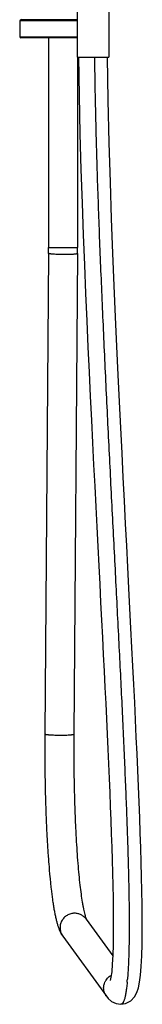
# Model space of a CAD drawing. Units: inches. Extents: x 9.1 to 12.4, y -5.5 to 23.5.
# Drawn here: x 9.1 to 11.4, y -5.5 to 13.5 of the extents above; entities that cross this region are included whole.
import ezdxf

# ---------------------------------------------------------------- set-up
doc = ezdxf.new("R2010")
doc.units = ezdxf.units.IN
doc.header["$LTSCALE"] = 1.21
doc.header["$MEASUREMENT"] = 0
doc.layers.get('0').update_dxf_attribs({"linetype": 'CONTINUOUS'})

msp = doc.modelspace()

# ---------------------------------------------------------------- linework, layer by layer
at = {"color": 7, "linetype": 'Continuous'}
for p, q in [((10.161, 13.818), (10.161, 12.818)), ((10.773, 13.818), (10.773, 12.818)), ((9.052, 13.52), (9.052, 13.21)), ((10.161, 13.54), (9.072, 13.54)), ((10.161, 13.19), (9.072, 13.19)), ((9.607, 13.19), (9.607, 9.137)), ((10.162, 12.818), (10.773, 12.818)), ((10.167, 12.818), (10.167, 9.137)), ((9.607, 9.021), (9.536, -0.272)), ((10.167, 9.017), (10.096, -0.276)), ((10.335, -3.854), (10.847, -4.561)), ((9.882, -4.183), (10.724, -5.346)), ((11.004, -5.501), (11.004, -5.501))]:
    msp.add_line(p, q, dxfattribs=at)
at = {"color": 9, "linetype": 'Continuous'}
for p, q in [((10.161, 13.52), (9.052, 13.52)), ((9.052, 13.21), (10.161, 13.21)), ((9.607, 9.137), (10.167, 9.137)), ((11.127, -5.072), (11.127, -5.078))]:
    msp.add_line(p, q, dxfattribs=at)
at = {"color": 7, "linetype": 'Continuous'}
for points in [[(10.188, 12.818), (10.199, 12.073), (10.215, 11.332), (10.234, 10.641), (10.255, 9.992), (10.277, 9.381), (10.3, 8.801), (10.323, 8.247), (10.345, 7.718), (10.368, 7.21), (10.391, 6.722), (10.413, 6.252), (10.435, 5.797), (10.457, 5.358), (10.478, 4.933), (10.499, 4.52), (10.519, 4.119), (10.539, 3.73), (10.558, 3.35), (10.577, 2.981), (10.596, 2.621), (10.614, 2.269), (10.631, 1.926), (10.648, 1.59), (10.664, 1.262), (10.68, 0.941), (10.696, 0.627), (10.711, 0.319), (10.725, 0.018), (10.739, -0.278), (10.752, -0.568), (10.765, -0.853), (10.777, -1.132), (10.789, -1.407), (10.8, -1.676), (10.81, -1.942), (10.819, -2.203), (10.828, -2.46), (10.836, -2.712), (10.843, -2.96), (10.848, -3.205), (10.853, -3.446), (10.856, -3.682), (10.857, -3.912), (10.857, -4.137), (10.854, -4.351), (10.848, -4.55), (10.839, -4.728), (10.827, -4.872), (10.813, -4.977), (10.8, -5.043)], [(11.004, -5.501), (11.095, -5.488), (11.198, -5.433), (11.27, -5.354), (11.314, -5.272), (11.343, -5.183), (11.365, -5.075), (11.383, -4.939), (11.397, -4.768), (11.408, -4.565), (11.414, -4.338), (11.417, -4.095), (11.417, -3.84), (11.415, -3.578), (11.411, -3.31), (11.405, -3.036), (11.397, -2.758), (11.389, -2.475), (11.379, -2.186), (11.368, -1.892), (11.357, -1.592), (11.344, -1.287), (11.331, -0.976), (11.317, -0.658), (11.302, -0.334), (11.287, -0.002), (11.271, 0.337), (11.254, 0.683), (11.236, 1.038), (11.218, 1.401), (11.199, 1.774), (11.18, 2.156), (11.16, 2.548), (11.139, 2.951), (11.118, 3.366), (11.096, 3.793), (11.074, 4.233), (11.051, 4.688), (11.027, 5.158), (11.003, 5.644), (10.979, 6.149), (10.954, 6.674), (10.928, 7.221), (10.903, 7.793), (10.877, 8.393), (10.851, 9.024), (10.826, 9.69), (10.802, 10.399), (10.78, 11.16), (10.761, 11.982), (10.749, 12.818)], [(10.724, -5.345), (10.762, -5.392), (10.825, -5.446), (10.915, -5.488), (11.004, -5.501)]]:
    msp.add_lwpolyline(points, dxfattribs=at)
for centre, radius, start, end in [((9.072, 13.52), 0.02, 90, 180), ((9.087, 13.56), 0.02, 270, 360), ((9.072, 13.21), 0.02, 180, 270), ((-5.598, 9.137), 15.206, 359.563, 0.0001), ((-5.598, 9.137), 15.766, 359.563, 0.0001)]:
    msp.add_arc(centre, radius, start, end, dxfattribs=at)
at = {"color": 9, "linetype": 'Continuous'}
msp.add_arc((6.138, -4.597), 5.011, 354.5653, 355.1847, dxfattribs=at)
for points, knots in [([(10.496, 12.818), (10.497, 12.643), (10.502, 12.284), (10.513, 11.733), (10.527, 11.16), (10.551, 10.357), (10.588, 9.316), (10.641, 8.033), (10.701, 6.718), (10.765, 5.39), (10.832, 4.067), (10.899, 2.766), (10.963, 1.505), (11.014, 0.487), (11.05, -0.295), (11.075, -0.853), (11.098, -1.388), (11.118, -1.899), (11.135, -2.385), (11.148, -2.844), (11.158, -3.276), (11.164, -3.681), (11.165, -4.058), (11.162, -4.356), (11.156, -4.58), (11.15, -4.735), (11.142, -4.88), (11.136, -4.974), (11.132, -5.018)], [0, 0, 0, 0, 0.029463, 0.060363, 0.092546, 0.125861, 0.19531, 0.267605, 0.341683, 0.416503, 0.491057, 0.564347, 0.635394, 0.703237, 0.735667, 0.766955, 0.796993, 0.82568, 0.852937, 0.878697, 0.90291, 0.925569, 0.946704, 0.966332, 0.975552, 0.984302, 0.992488, 1, 1, 1, 1]), ([(9.914, 8.997), (9.895, 8.997), (9.856, 8.998), (9.8, 8.999), (9.748, 9.001), (9.708, 9.004), (9.679, 9.006), (9.661, 9.008), (9.645, 9.01), (9.633, 9.012), (9.626, 9.013), (9.621, 9.015), (9.617, 9.016), (9.613, 9.017), (9.611, 9.018), (9.609, 9.019), (9.608, 9.02), (9.607, 9.02), (9.607, 9.021), (9.607, 9.021)], [0, 0, 0, 0, 0.187791, 0.371568, 0.54291, 0.694701, 0.761223, 0.820478, 0.87189, 0.914946, 0.933193, 0.949205, 0.96297, 0.974484, 0.983771, 0.990903, 0.993725, 0.996117, 1, 1, 1, 1]), ([(10.167, 9.017), (10.167, 9.017), (10.167, 9.016), (10.166, 9.015), (10.164, 9.014), (10.162, 9.013), (10.159, 9.012), (10.156, 9.011), (10.152, 9.01), (10.146, 9.009), (10.137, 9.007), (10.125, 9.006), (10.11, 9.004), (10.094, 9.003), (10.076, 9.002), (10.048, 9), (10.011, 8.999), (9.964, 8.998), (9.931, 8.997), (9.914, 8.997)], [0, 0, 0, 0, 0.00412, 0.009377, 0.016365, 0.025335, 0.0364, 0.049606, 0.064953, 0.082425, 0.123642, 0.173025, 0.230228, 0.294741, 0.366025, 0.443524, 0.614577, 0.802398, 1, 1, 1, 1]), ([(9.536, -0.272), (9.536, -0.272), (9.536, -0.273), (9.537, -0.273), (9.538, -0.274), (9.54, -0.275), (9.542, -0.276), (9.546, -0.277), (9.55, -0.278), (9.555, -0.28), (9.563, -0.281), (9.574, -0.283), (9.59, -0.285), (9.608, -0.287), (9.637, -0.289), (9.677, -0.292), (9.729, -0.294), (9.785, -0.295), (9.824, -0.296), (9.843, -0.296)], [0, 0, 0, 0, 0.003883, 0.006275, 0.009097, 0.016229, 0.025516, 0.03703, 0.050795, 0.066807, 0.085054, 0.12811, 0.179522, 0.238777, 0.305299, 0.45709, 0.628432, 0.812209, 1, 1, 1, 1]), ([(9.843, -0.296), (9.86, -0.296), (9.893, -0.295), (9.94, -0.294), (9.977, -0.293), (10.005, -0.291), (10.023, -0.29), (10.039, -0.289), (10.054, -0.287), (10.066, -0.285), (10.075, -0.284), (10.081, -0.283), (10.085, -0.282), (10.088, -0.281), (10.091, -0.28), (10.093, -0.279), (10.095, -0.278), (10.096, -0.277), (10.096, -0.276), (10.096, -0.276)], [0, 0, 0, 0, 0.197602, 0.385423, 0.556476, 0.633975, 0.705259, 0.769772, 0.826975, 0.876358, 0.917575, 0.935047, 0.950394, 0.9636, 0.974665, 0.983635, 0.990623, 0.99588, 1, 1, 1, 1]), ([(10.112, -3.741), (10.087, -3.741), (10.048, -3.746), (10, -3.764), (9.965, -3.781), (9.934, -3.804), (9.905, -3.83), (9.881, -3.86), (9.861, -3.893), (9.845, -3.928), (9.835, -3.965), (9.83, -4.003), (9.83, -4.054), (9.843, -4.117), (9.867, -4.162), (9.882, -4.183)], [0, 0, 0, 0, 0.125074, 0.187936, 0.250793, 0.313662, 0.376536, 0.439368, 0.502128, 0.564793, 0.627348, 0.689791, 0.752117, 0.876178, 1, 1, 1, 1]), ([(10.335, -3.854), (10.323, -3.837), (10.301, -3.813), (10.266, -3.787), (10.238, -3.77), (10.208, -3.757), (10.167, -3.745), (10.134, -3.741), (10.112, -3.741)], [0, 0, 0, 0, 0.249014, 0.373819, 0.498746, 0.623892, 0.74934, 1, 1, 1, 1]), ([(10.745, -4.998), (10.755, -4.986), (10.778, -4.965), (10.803, -4.948), (10.815, -4.941)], [0, 0, 0, 0, 0.520055, 1, 1, 1, 1]), ([(10.724, -5.345), (10.719, -5.339), (10.711, -5.327), (10.7, -5.307), (10.691, -5.286), (10.681, -5.255), (10.674, -5.224), (10.672, -5.191), (10.672, -5.167), (10.675, -5.143), (10.682, -5.111), (10.692, -5.081), (10.706, -5.052), (10.721, -5.026), (10.735, -5.009), (10.745, -4.998)], [0, 0, 0, 0, 0.059086, 0.119616, 0.181552, 0.244614, 0.372796, 0.437512, 0.502354, 0.567193, 0.631829, 0.759278, 0.821564, 0.882476, 1, 1, 1, 1]), ([(11.127, -5.078), (11.123, -5.112), (11.116, -5.175), (11.106, -5.251), (11.096, -5.305), (11.089, -5.34), (11.082, -5.371), (11.075, -5.399), (11.067, -5.423), (11.059, -5.444), (11.05, -5.462), (11.042, -5.476), (11.033, -5.487), (11.024, -5.495), (11.014, -5.5), (11.007, -5.501), (11.004, -5.501)], [0, 0, 0, 0, 0.224326, 0.418517, 0.504163, 0.582117, 0.652397, 0.715214, 0.770846, 0.819614, 0.861896, 0.898164, 0.929015, 0.95532, 0.97838, 1, 1, 1, 1])]:
    msp.add_open_spline(points, degree=3, knots=knots, dxfattribs=at)
at = {"color": 7, "linetype": 'Continuous'}
for points, knots in [([(9.536, -0.272), (9.535, -0.384), (9.535, -0.608), (9.537, -0.943), (9.542, -1.275), (9.55, -1.6), (9.561, -1.916), (9.575, -2.219), (9.592, -2.508), (9.611, -2.779), (9.63, -2.994), (9.646, -3.155), (9.662, -3.301), (9.679, -3.439), (9.698, -3.569), (9.713, -3.658), (9.728, -3.74), (9.744, -3.817), (9.761, -3.888), (9.779, -3.953), (9.795, -4.004), (9.809, -4.043), (9.82, -4.072), (9.833, -4.1), (9.847, -4.128), (9.863, -4.156), (9.875, -4.174), (9.882, -4.183)], [0, 0, 0, 0, 0.085222, 0.170359, 0.254577, 0.337156, 0.417378, 0.49453, 0.567951, 0.63702, 0.701175, 0.731256, 0.759936, 0.812913, 0.837153, 0.859868, 0.881084, 0.900848, 0.919222, 0.936299, 0.952271, 0.960036, 0.967785, 0.975613, 0.983569, 0.991683, 1, 1, 1, 1]), ([(10.096, -0.276), (10.095, -0.475), (10.095, -0.871), (10.103, -1.361), (10.115, -1.745), (10.126, -2.02), (10.139, -2.284), (10.155, -2.535), (10.172, -2.77), (10.191, -2.988), (10.212, -3.188), (10.234, -3.366), (10.254, -3.5), (10.271, -3.596), (10.283, -3.658), (10.295, -3.713), (10.306, -3.76), (10.317, -3.8), (10.325, -3.823), (10.329, -3.833)], [0, 0, 0, 0, 0.167474, 0.332226, 0.412036, 0.489332, 0.56352, 0.634032, 0.700316, 0.761837, 0.818077, 0.868532, 0.912673, 0.932197, 0.949915, 0.965716, 0.979452, 0.990952, 1, 1, 1, 1]), ([(10.329, -3.833), (10.33, -3.836), (10.331, -3.841), (10.333, -3.846), (10.335, -3.85), (10.336, -3.853), (10.337, -3.855), (10.338, -3.857), (10.339, -3.859), (10.339, -3.86), (10.34, -3.86), (10.34, -3.861), (10.34, -3.861), (10.34, -3.861), (10.34, -3.861), (10.34, -3.861), (10.34, -3.861), (10.34, -3.861), (10.339, -3.86), (10.339, -3.86), (10.338, -3.858), (10.337, -3.856), (10.336, -3.855), (10.335, -3.854)], [0, 0, 0, 0, 0.252719, 0.363159, 0.46217, 0.549138, 0.623445, 0.684472, 0.731602, 0.749789, 0.764352, 0.77527, 0.782518, 0.786073, 0.786457, 0.787006, 0.790918, 0.798607, 0.810102, 0.825435, 0.867752, 0.925839, 1, 1, 1, 1])]:
    msp.add_open_spline(points, degree=3, knots=knots, dxfattribs=at)

doc.saveas('drawing.dxf')
